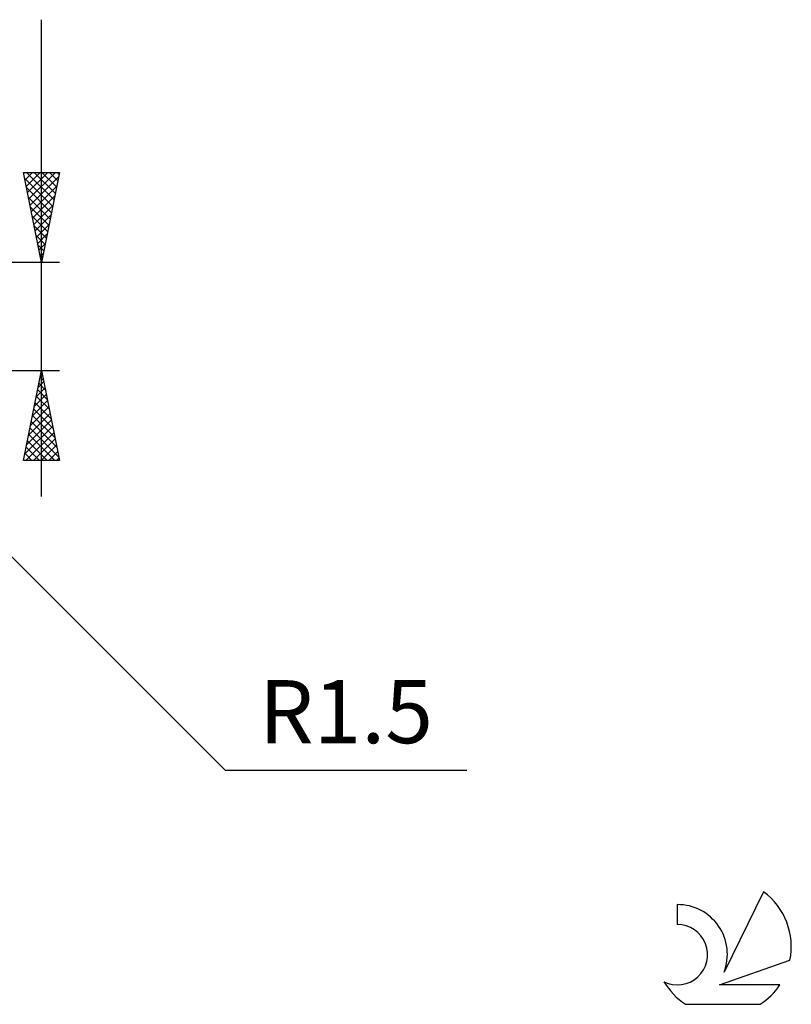
# Model space of a CAD drawing. Units: millimetres. Extents: x -85 to 116, y -38 to 41.
# Drawn here: x 73 to 116, y -38 to 16 of the extents above; entities that cross this region are included whole.
import ezdxf
from ezdxf.enums import TextEntityAlignment as Align

# ---------------------------------------------------------------- set-up
doc = ezdxf.new("R2010")
doc.units = ezdxf.units.MM
doc.header["$LTSCALE"] = 4.7
doc.layers.add('2', color=7, linetype='CONTINUOUS')
doc.layers.add('SK6', color=5, linetype='CONTINUOUS')
doc.styles.get("Standard").update_dxf_attribs({"font": 'Monospac821 BT'})

msp = doc.modelspace()

# ---------------------------------------------------------------- linework, layer by layer
at = {"layer": '2', "color": 7, "linetype": 'CONTINUOUS', "lineweight": 25}
for p, q in [((74.3, -10), (74.3, 16.475)), ((74.3, 3), (73.3, 8)), ((73.3, 8), (75.3, 8)), ((73.311, 7.944), (73.367, 8)), ((73.366, 7.668), (74.922, 6.112)), ((73.382, 7.59), (73.791, 8)), ((73.453, 7.237), (74.216, 8)), ((73.459, 8), (74.993, 6.466)), ((73.523, 6.883), (74.64, 8)), ((73.594, 6.53), (75.064, 8)), ((73.665, 6.176), (75.253, 7.764)), ((73.883, 8), (75.064, 6.819)), ((75.3, 8), (74.3, 3)), ((74.307, 8), (75.135, 7.173)), ((74.731, 8), (75.205, 7.526)), ((75.156, 8), (75.276, 7.88)), ((73.472, 7.138), (74.852, 5.758)), ((73.735, 5.823), (75.147, 7.234)), ((73.579, 6.607), (74.781, 5.405)), ((73.806, 5.469), (75.041, 6.704)), ((73.685, 6.077), (74.71, 5.051)), ((73.877, 5.116), (74.935, 6.173)), ((73.791, 5.547), (74.64, 4.698)), ((73.948, 4.762), (74.829, 5.643)), ((73.897, 5.016), (74.569, 4.344)), ((74.018, 4.408), (74.723, 5.113)), ((74.003, 4.486), (74.498, 3.991)), ((74.089, 4.055), (74.616, 4.582)), ((74.109, 3.956), (74.427, 3.637)), ((74.16, 3.701), (74.51, 4.052)), ((74.215, 3.425), (74.357, 3.284)), ((74.23, 3.348), (74.404, 3.522)), ((75.3, 3), (60.8, 3)), ((61.861, -2.561), (84.488, -25.188)), ((60.8, -3), (75.3, -3)), ((73.3, -8), (74.3, -3)), ((74.223, -3.386), (74.352, -3.258)), ((74.296, -3.02), (74.306, -3.03)), ((74.3, -3), (75.3, -8)), ((74.117, -3.917), (74.422, -3.611)), ((74.155, -3.727), (74.518, -4.09)), ((74.225, -3.373), (74.412, -3.56)), ((73.905, -4.977), (74.564, -4.318)), ((74.011, -4.447), (74.493, -3.965)), ((74.084, -4.08), (74.624, -4.621)), ((73.798, -5.508), (74.634, -4.672)), ((73.943, -4.787), (74.836, -5.681)), ((74.013, -4.434), (74.73, -5.151)), ((73.586, -6.568), (74.776, -5.379)), ((73.692, -6.038), (74.705, -5.025)), ((73.872, -5.141), (74.942, -6.212)), ((73.48, -7.099), (74.846, -5.732)), ((73.73, -5.848), (75.154, -7.272)), ((73.801, -5.495), (75.048, -6.742)), ((73.374, -7.629), (74.917, -6.086)), ((73.427, -8), (74.988, -6.44)), ((73.589, -6.555), (75.034, -8)), ((73.66, -6.202), (75.261, -7.803)), ((73.518, -6.909), (74.609, -8)), ((73.852, -8), (75.059, -6.793)), ((73.377, -7.616), (73.761, -8)), ((73.448, -7.262), (74.185, -8)), ((74.276, -8), (75.129, -7.147)), ((74.7, -8), (75.2, -7.5)), ((75.3, -8), (73.3, -8)), ((73.306, -7.969), (73.337, -8)), ((75.125, -8), (75.271, -7.854)), ((84.488, -25.188), (97.913, -25.188))]:
    msp.add_line(p, q, dxfattribs=at)
at = {"layer": 'SK6', "color": 5, "linetype": 'CONTINUOUS', "lineweight": 25}
for p, q in [((114.392, -31.944), (112.195, -36.401)), ((109.597, -32.648), (109.597, -33.751)), ((111.937, -37.102), (115.857, -35.741)), ((115.294, -37.102), (111.937, -37.102)), ((110.059, -38.184), (114.201, -38.184))]:
    msp.add_line(p, q, dxfattribs=at)
for centre, radius, start, end in [((112.13, -34.997), 3.8, 348.7239, 53.4691), ((109.619, -35.409), 2.76, 338.9379, 90.4446), ((109.608, -35.429), 1.677, 243.4215, 90.3602), ((112.13, -34.997), 3.8, 210.5484, 236.978), ((112.13, -34.997), 3.8, 303.022, 326.3732)]:
    msp.add_arc(centre, radius, start, end, dxfattribs=at)

# ---------------------------------------------------------------- texts
at = {"layer": '2', "color": 7, "linetype": 'CONTINUOUS', "lineweight": 25}
msp.add_text('R1.5', height=3.5, dxfattribs=at).set_placement((91.201, -23.688), align=Align.CENTER)

doc.saveas('drawing.dxf')
